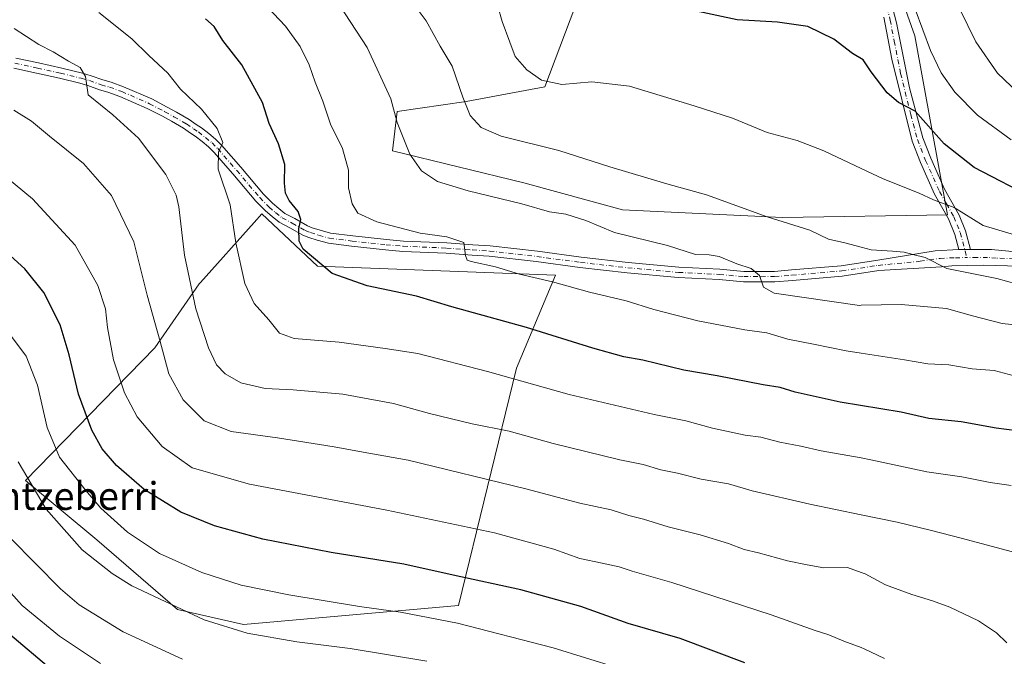
# Model space of a CAD drawing. Units: metres. Extents: x 590059 to 593503, y 4754470 to 4756829.
# Drawn here: x 590241 to 590524, y 4756031 to 4756214 of the extents above; entities that cross this region are included whole.
import ezdxf
from ezdxf.enums import TextEntityAlignment as Align

# ---------------------------------------------------------------- set-up
doc = ezdxf.new("R2010")
doc.units = ezdxf.units.M
doc.header["$MEASUREMENT"] = 0
doc.linetypes.add('DGN Style 4', pattern=[2.6384748266838614, 1.318413404963828, -0.6592067024819142, 0.001648016756204785, -0.6592067024819142])
for name, color, linetype, lineweight in [('Arbolado forestal CxS', 92, 'Continuous', 0), ('Curva de nivel maestra', 30, 'Continuous', 30), ('Curva de nivel normal', 30, 'Continuous', 0), ('Pista no pavimentada Cxs', 111, 'Continuous', 0), ('Pista no pavimentada eje', 91, 'DGN Style 4', 0), ('Prado CxS', 92, 'Continuous', 0), ('Texto cartográfico', 7, 'Continuous', 0)]:
    doc.layers.add(name, color=color, linetype=linetype, lineweight=lineweight)
doc.styles.add('Style-Arial', font='txt')

# ---------------------------------------------------------------- blocks, each defined once
blk = doc.blocks.new('*U8')
at = {"layer": 'Arbolado forestal CxS', "color": 92, "linetype": 'Continuous', "lineweight": 0}
blk.add_polyline3d([(590408.1189000001, 4756237.8487, 870.2932000000001), (590391.9250999996, 4756194.755700001, 880.3485999999976), (590369.2279000003, 4756190.500499999, 885.1282999999967), (590349.3687000005, 4756187.663100001, 890.0564000000013), (590347.9499000004, 4756176.3147, 891.3997999999993), (590385.8515, 4756167.1019, 888.1784000000043), (590414.3163000002, 4756159.292099999, 887.7323000000034), (590460.3679000001, 4756157.068700001, 884.4343999999984), (590507.9804999996, 4756157.8727, 880.4630000000034), (590498.6035000002, 4756209.425100001, 871.6392999999954), (590486.2276999997, 4756244.270099999, 869.357999999993)], dxfattribs=at)
blk.add_polyline3d([(590367.0308999997, 4756045.265900001, 927.4670999999945), (590383.7707000002, 4756113.695699999, 903.4965999999986), (590394.9781, 4756140.4901, 894.1723000000056), (590326.3233000003, 4756143.050899999, 900.1171000000032), (590310.3063000003, 4756158.160700001, 902.5249999999943), (590308.0828999998, 4756155.6775, 903.2459999999993), (590292.6133000003, 4756138.399499999, 909.479600000006), (590292.2688999996, 4756138.015500001, 909.6132000000072), (590279.4967, 4756119.5747, 916.0311999999976), (590242.1640999997, 4756081.290899999, 935.4351000000024), (590262.7493000003, 4756064.226700001, 932.931700000001), (590286.0433, 4756044.1831, 934.7663000000031), (590305.0037000002, 4756039.848900001, 933.6282000000066)], close=True, dxfattribs=at)
blk = doc.blocks.new('*U19')
at = {"layer": 'Pista no pavimentada Cxs', "color": 111, "linetype": 'Continuous', "lineweight": 0}
blk.add_polyline3d([(590491.4901000002, 4756220.350099999, 885.2287999999972), (590493.2801000001, 4756213.220100001, 886.8635999999971), (590497.0201000003, 4756194.470100001, 887.8288999999932), (590500.8501000004, 4756180.100099999, 883.1956000000064), (590503.1501000002, 4756174.1801, 885.8870000000024), (590507.1300999997, 4756165.3101, 891.6334999999963), (590511.3701, 4756157.800100001, 887.0911000000051), (590513.1901000004, 4756153.270099999, 892.962400000004), (590514.6201, 4756147.860099999, 893.1886999999989), (590511.2901, 4756147.850099999, 896.860400000005), (590510.1300999997, 4756152.2501, 895.3202000000019), (590508.2901, 4756156.720100001, 889.3999999999943), (590504.2500999998, 4756163.850099999, 890.2459999999993), (590500.1801000005, 4756172.9301, 883.0665000000008), (590497.7701000003, 4756179.130100001, 879.0648999999976), (590491.9301000005, 4756202.7301, 889.3956999999937), (590489.6501000002, 4756214.8101, 886.4128999999957)], dxfattribs=at)

msp = doc.modelspace()

# ---------------------------------------------------------------- linework, layer by layer
at = {"layer": 'Arbolado forestal CxS', "color": 92, "linetype": 'Continuous', "lineweight": 0}
for points in [[(590408.1189000001, 4756237.8487, 870.2932000000001), (590391.9250999996, 4756194.755700001, 880.3485999999976), (590369.2279000003, 4756190.500499999, 885.1282999999967), (590349.3687000005, 4756187.663100001, 890.0564000000013), (590347.9499000004, 4756176.3147, 891.3997999999993), (590385.8515, 4756167.1019, 888.1784000000043), (590414.3163000002, 4756159.292099999, 887.7323000000034), (590460.3679000001, 4756157.068700001, 884.4343999999984), (590507.9804999996, 4756157.8727, 880.4630000000034), (590498.6035000002, 4756209.425100001, 871.6392999999954), (590486.2276999997, 4756244.270099999, 869.357999999993)], [(590305.0037000002, 4756039.848900001, 933.6282000000066), (590367.0308999997, 4756045.265900001, 927.4670999999945), (590383.7707000002, 4756113.695699999, 903.4965999999986), (590394.9781, 4756140.4901, 894.1723000000056), (590326.3233000003, 4756143.050899999, 900.1171000000032), (590310.3063000003, 4756158.160700001, 902.5249999999943), (590308.0828999998, 4756155.6775, 903.2459999999993), (590292.6133000003, 4756138.399499999, 909.479600000006), (590292.2688999996, 4756138.015500001, 909.6132000000072), (590279.4967, 4756119.5747, 916.0311999999976), (590242.1640999997, 4756081.290899999, 935.4351000000024), (590262.7493000003, 4756064.226700001, 932.931700000001), (590286.0433, 4756044.1831, 934.7663000000031), (590305.0037000002, 4756039.848900001, 933.6282000000066)], [(590305.0037000002, 4756039.848900001, 933.6282000000066), (590367.0308999997, 4756045.265900001, 927.4670999999945), (590383.7707000002, 4756113.695699999, 903.4965999999986), (590394.9781, 4756140.4901, 894.1723000000056), (590326.3233000003, 4756143.050899999, 900.1171000000032), (590310.3063000003, 4756158.160700001, 902.5249999999943), (590308.0828999998, 4756155.6775, 903.2459999999993), (590292.6133000003, 4756138.399499999, 909.479600000006), (590292.2688999996, 4756138.015500001, 909.6132000000072), (590279.4967, 4756119.5747, 916.0311999999976), (590242.1640999997, 4756081.290899999, 935.4351000000024), (590262.7493000003, 4756064.226700001, 932.931700000001), (590286.0433, 4756044.1831, 934.7663000000031), (590305.0037000002, 4756039.848900001, 933.6282000000066)]]:
    msp.add_polyline3d(points, dxfattribs=at)
msp.add_polyline3d([(590367.0308999997, 4756045.265900001, 927.4670999999945), (590305.0037000002, 4756039.848900001, 933.6282000000066), (590286.0433, 4756044.1831, 934.7663000000031), (590262.7493000003, 4756064.226700001, 932.931700000001), (590242.1640999997, 4756081.290899999, 935.4351000000024), (590279.4967, 4756119.5747, 916.0311999999976), (590292.2688999996, 4756138.015500001, 909.6132000000072), (590292.6133000003, 4756138.399499999, 909.479600000006), (590308.0828999998, 4756155.6775, 903.2459999999993), (590310.3063000003, 4756158.160700001, 902.5249999999943), (590326.3233000003, 4756143.050899999, 900.1171000000032), (590394.9781, 4756140.4901, 894.1723000000056), (590383.7707000002, 4756113.695699999, 903.4965999999986)], close=True, dxfattribs=at)
at = {"layer": 'Curva de nivel maestra', "color": 30, "linetype": 'Continuous', "lineweight": 30, "flags": 128}
for points, elevation in [([(590533.4699999997, 4756162.3301), (590515.7000000002, 4756171.530099999), (590506.9800000004, 4756178.380100001), (590498.6299999999, 4756187.790100001), (590493.9000000004, 4756190.300100001), (590490.6200000001, 4756193.020099999), (590485.9500000002, 4756199.100099999), (590483.7000000002, 4756202.520099999), (590480.5700000003, 4756204.420100001), (590475.2199999997, 4756208.4801), (590467.7599999999, 4756212.130100001), (590459, 4756213.380100001), (590447.2999999998, 4756214.110099999), (590434.3099999996, 4756216.850099999)], 875), ([(590527.9299999997, 4756095.6801), (590521.9699999997, 4756096.390100001), (590511.8799999999, 4756098.2601), (590502.6299999999, 4756099.2401), (590494.6299999999, 4756101.020099999), (590477.0700000003, 4756103.940099999), (590464.04, 4756106.770099999), (590459.7000000002, 4756108.1601), (590454.8399999999, 4756108.920100001), (590441.5999999996, 4756111.520099999), (590432.0099999999, 4756113.100099999), (590420.1399999997, 4756115.9801), (590414.7000000002, 4756116.950099999), (590405.75, 4756119.4301), (590386.6200000001, 4756125.440099999), (590365.0899999999, 4756131.4101), (590354.9100000003, 4756134.4001), (590340.6500000004, 4756137.470100001), (590330.5800000001, 4756140.960100001), (590322.2000000002, 4756148.020099999), (590321.0899999999, 4756150.300100001), (590321.0099999999, 4756153.8201), (590321.5999999996, 4756156.5801), (590320.7599999999, 4756158.8201), (590318.1600000003, 4756162.040100001), (590317.1500000004, 4756164.130100001), (590316.8799999999, 4756167.040100001), (590316.9199999999, 4756172.420100001), (590315.1500000004, 4756178.350099999), (590312.4199999999, 4756184.2401), (590310.5499999998, 4756190.270099999), (590304.5, 4756201.1501), (590299.0499999998, 4756208.120100001), (590296.5999999996, 4756212.120100001), (590294.0300000003, 4756214.380100001)], 900), ([(590449.5599999996, 4756028.800100001), (590430.9600000001, 4756035.780099999), (590415.9199999999, 4756040.1501), (590402.2699999996, 4756044.9801), (590384.9400000004, 4756049.790100001), (590365.5199999996, 4756054.030099999), (590351.2699999996, 4756057.2401), (590330.2999999998, 4756060.610099999), (590310.6299999999, 4756064.420100001), (590296.6299999999, 4756068.2601), (590286.9900000002, 4756072.210100001), (590276.4199999999, 4756078.710100001), (590268.4000000004, 4756085.630100001), (590264.2800000003, 4756090.440099999), (590261.2999999998, 4756095.840100001), (590257.5, 4756106.170100001), (590254.7999999998, 4756117.550100001), (590252.1299999999, 4756126.170100001), (590247.4199999999, 4756135.5101), (590242.0300000003, 4756142.3101), (590233.5700000003, 4756149.950099999)], 925), ([(590250.7000000002, 4756025.860099999), (590236.4199999999, 4756038.050100001)], 950)]:
    msp.add_lwpolyline(points, dxfattribs=dict(at, elevation=elevation))
at = {"layer": 'Curva de nivel normal', "color": 30, "linetype": 'Continuous', "lineweight": 0, "flags": 128}
for points, elevation in [([(590530.4100000003, 4756191.16), (590522.3499999996, 4756198.74), (590516.1500000004, 4756207.779999999), (590506.9699999997, 4756226.67)], 865), ([(590532.9199999999, 4756109.99), (590521.4400000004, 4756113.029999999), (590515.0700000003, 4756113.49), (590508.3899999997, 4756114.680000001), (590502.2800000003, 4756114.980000001), (590495.5499999998, 4756116.09), (590483.0948999999, 4756118.007300001), (590478.79, 4756118.67), (590469.3700000001, 4756120.65), (590461.9600000001, 4756122.100000001), (590455.9299999997, 4756123.92), (590449.5099999999, 4756124.779999999), (590436, 4756127.380000001), (590423.3600000005, 4756130.65), (590415.3099999996, 4756133.130000001), (590404.7400000002, 4756135.560000001), (590394.0700000003, 4756138.550000001), (590384.6100000005, 4756140.76), (590377.7199999997, 4756142.939999999), (590370.6699999999, 4756144.42), (590369.5199999996, 4756144.84), (590369, 4756146.210000001), (590368.5, 4756149.880000001), (590363.6299999999, 4756151.57), (590355.9199999999, 4756152.560000001), (590343.4400000004, 4756155.850000001), (590337.9600000001, 4756158.41), (590336.3200000003, 4756161.01), (590335.3300000001, 4756165.689999999), (590335.2699999996, 4756170.76), (590333.5700000003, 4756177), (590330.0999999996, 4756184.039999999), (590327.8600000005, 4756190.630000001), (590325.6600000003, 4756196.140000001), (590323.9199999999, 4756201.09), (590321.3300000001, 4756206.430000001), (590317.1200000001, 4756212.210000001), (590310.1399999997, 4756219.689999999)], 895), ([(590528.29, 4756126.109999999), (590523.7400000002, 4756126.560000001), (590515.1900000004, 4756128.76), (590507.7100000001, 4756130.850000001), (590494.6299999999, 4756132), (590483.0948999999, 4756131.8082), (590482.5999999996, 4756131.800000001), (590458.0499999998, 4756135.34), (590454.9800000004, 4756137), (590453.8099999996, 4756140.430000001), (590451.4199999999, 4756142.42), (590447.2699999996, 4756143.810000001), (590442.1600000003, 4756145.83), (590439.3099999996, 4756146.359999999), (590435.3099999996, 4756146.439999999), (590427.2999999998, 4756149.01), (590411.9800000004, 4756152.800000001), (590403.7000000002, 4756156.24), (590397.9800000004, 4756158.08), (590393.2800000003, 4756158.779999999), (590385.29, 4756161.01), (590369.7800000003, 4756164.76), (590360.9900000002, 4756167.51), (590356.3700000001, 4756170.550000001), (590353, 4756175.41), (590349.3200000003, 4756184.470000001), (590347.5499999998, 4756191.310000001), (590340.6799999997, 4756206.130000001), (590332.75, 4756218.300000001)], 890), ([(590533.3200000003, 4756136.51), (590522.2400000002, 4756139.560000001), (590507.75, 4756142.430000001), (590501.5800000001, 4756145.600000001), (590497.9600000001, 4756146.470000001), (590495.4800000004, 4756147.140000001), (590492.1600000003, 4756147.449999999), (590486.0099999999, 4756147.800000001), (590483.0948999999, 4756148.557600001), (590478.4299999997, 4756149.77), (590473.6299999999, 4756150.84), (590468.29, 4756153.430000001), (590456.0099999999, 4756157.33), (590438.4699999997, 4756163.619999999), (590427.04, 4756166.859999999), (590410.6100000005, 4756171.76), (590395.9199999999, 4756176.41), (590379.3499999996, 4756180.51), (590373.5300000003, 4756183.02), (590370.4000000004, 4756186.550000001), (590368.2699999996, 4756191.83), (590365.1399999997, 4756200.699999999), (590361.7199999997, 4756206.449999999), (590357.6799999997, 4756213.800000001), (590354.5, 4756217.99)], 885), ([(590378.3899999997, 4756218), (590379.5599999996, 4756213.57), (590381.8099999996, 4756207.630000001), (590383.3700000001, 4756203.52), (590386.7000000002, 4756199.680000001), (590390.9000000004, 4756196.699999999), (590396.7800000003, 4756195.430000001), (590405.4000000004, 4756196.180000001), (590416.29, 4756194.939999999), (590434.9100000003, 4756189.33), (590446.04, 4756185.779999999), (590456, 4756181.59), (590464.6399999997, 4756179.32), (590472.3099999996, 4756176.350000001), (590483.0948999999, 4756171.281400001), (590489.4600000001, 4756168.289999999), (590499.8399999999, 4756164.08), (590503.9199999999, 4756162.16), (590509.8899999997, 4756160.01), (590518.2999999998, 4756154.779999999), (590528.9600000001, 4756151.680000001)], 880), ([(590526.3600000005, 4756079.92), (590520.2599999999, 4756080.75), (590512.1600000003, 4756082.42), (590502.0199999996, 4756083.810000001), (590485.9100000003, 4756087.32), (590483.0948999999, 4756087.825800001), (590471.5499999998, 4756089.9), (590465.7300000004, 4756091.220000001), (590459.6200000001, 4756092.390000001), (590454.1799999997, 4756093.789999999), (590449.6299999999, 4756094.4), (590440.2800000003, 4756096.430000001), (590432.5899999999, 4756098.550000001), (590423.3700000001, 4756100.359999999), (590398.9600000001, 4756106.09), (590375.3799999999, 4756112.74), (590355.2800000003, 4756117.92), (590345.8799999999, 4756119.380000001), (590332.5999999996, 4756121.17), (590319.6600000003, 4756122.279999999), (590315.4400000004, 4756123.83), (590312.3499999996, 4756127.65), (590308.1100000005, 4756132.289999999), (590305.3700000001, 4756138.07), (590302.8300000001, 4756149.77), (590301.1399999997, 4756160.779999999), (590297.7599999999, 4756171.08), (590297.8399999999, 4756175.970000001), (590299.0800000001, 4756178.75), (590297.4199999999, 4756182.76), (590292.9500000002, 4756188.369999999), (590286.8300000001, 4756194.100000001), (590283.1799999997, 4756198.710000001), (590277.6900000004, 4756203.779999999), (590272.7999999998, 4756208.619999999), (590263.3399999999, 4756216.16)], 905), ([(590526.3499999996, 4756179.51), (590516.6399999997, 4756186.640000001), (590510.0599999996, 4756193.27), (590506.1399999997, 4756198.800000001), (590503.0800000001, 4756205.24), (590498.6200000001, 4756217.140000001)], 870), ([(590526.75, 4756060.74), (590511.9000000004, 4756064.720000001), (590503.3300000001, 4756066.949999999), (590493.4699999997, 4756069.350000001), (590483.0948999999, 4756071.4638), (590468.3399999999, 4756074.470000001), (590451.6299999999, 4756078.359999999), (590444.7999999998, 4756080.33), (590436.9800000004, 4756081.689999999), (590430.1399999997, 4756083.430000001), (590425.2999999998, 4756084.390000001), (590420.2699999996, 4756085.890000001), (590413.5199999996, 4756087.310000001), (590394.2999999998, 4756092.02), (590381.6399999997, 4756095.560000001), (590370.9600000001, 4756097.699999999), (590358.6299999999, 4756100.67), (590348.2999999998, 4756103.52), (590333.6399999997, 4756106.180000001), (590319.2999999998, 4756107.470000001), (590311.2999999998, 4756107.810000001), (590304.2400000002, 4756109.430000001), (590299.7000000002, 4756112.039999999), (590297.29, 4756114.680000001), (590294.9699999997, 4756119.52), (590291.2999999998, 4756130.810000001), (590288.0199999996, 4756146.24), (590286.3899999997, 4756160.220000001), (590285.6100000005, 4756163.539999999), (590282.6799999997, 4756169.5), (590274.7800000003, 4756179.939999999), (590267.3300000001, 4756186.67), (590260.2800000003, 4756192.480000001), (590259.4500000002, 4756197.779999999), (590257.9299999997, 4756200.34), (590254.5899999999, 4756202.140000001), (590250.1200000001, 4756204.869999999), (590246.0599999996, 4756206.980000001), (590238.9000000004, 4756211.560000001)], 910), ([(590525.0599999996, 4756034.59), (590522.1200000001, 4756037.380000001), (590516.9000000004, 4756040.880000001), (590508.6600000003, 4756044.789999999), (590503.6900000004, 4756046.67), (590497.6699999999, 4756048.49), (590490.0899999999, 4756051.24), (590484.2800000003, 4756054.42), (590483.0948999999, 4756054.846899999), (590479.2000000002, 4756056.25), (590472.3399999999, 4756056.199999999), (590467.5099999999, 4756057.02), (590461.9000000004, 4756058.17), (590453.5300000003, 4756060.470000001), (590449.3799999999, 4756061.470000001), (590444.8399999999, 4756063.189999999), (590436.7199999997, 4756065.640000001), (590427.4900000002, 4756067.980000001), (590420.3499999996, 4756070.17), (590416.0700000003, 4756071.220000001), (590411.04, 4756072.859999999), (590401.9900000002, 4756074.810000001), (590386.4400000004, 4756078.92), (590352.5300000003, 4756087.199999999), (590338.4400000004, 4756089.680000001), (590331.1200000001, 4756091.050000001), (590314.79, 4756093.600000001), (590301.4500000002, 4756095.430000001), (590293.6900000004, 4756098.539999999), (590287.6399999997, 4756104.600000001), (590283.4900000002, 4756112.08), (590280.9600000001, 4756121.359999999), (590277.2800000003, 4756134.779999999), (590273.3700000001, 4756150.119999999), (590266.9600000001, 4756163.460000001), (590258.8899999997, 4756172.65), (590249.0599999996, 4756180.550000001), (590243.8799999999, 4756184.869999999), (590238.8399999999, 4756188)], 915), ([(590489.8399999999, 4756030.07), (590483.9299999997, 4756032.850000001), (590483.0948999999, 4756033.162500001), (590478.0499999998, 4756035.050000001), (590473.8200000003, 4756036.850000001), (590469.8200000003, 4756038.08), (590457.0999999996, 4756042.58), (590428.5, 4756051.980000001), (590417.0499999998, 4756055.199999999), (590413.29, 4756056.439999999), (590408.3899999997, 4756057.539999999), (590402, 4756058.82), (590394.4600000001, 4756061.529999999), (590377.4100000003, 4756066.230000001), (590346.3899999997, 4756072.789999999), (590306.7699999996, 4756080.26), (590290.2000000002, 4756085.02), (590281.5800000001, 4756091.09), (590274.3899999997, 4756099.65), (590270.7400000002, 4756106.58), (590267.5700000003, 4756116.08), (590265.7999999998, 4756125.390000001), (590265.2699999996, 4756130.779999999), (590263.0700000003, 4756137.49), (590256.4600000001, 4756149.140000001), (590244.2400000002, 4756162.539999999), (590233.5599999996, 4756171.26)], 920), ([(590422.3099999996, 4756024.470000001), (590394.2699999996, 4756033.09), (590366.6799999997, 4756040.17), (590350.2800000003, 4756043.430000001), (590338.5, 4756045.02), (590318.0499999998, 4756048.34), (590304.3200000003, 4756051.17), (590293.0499999998, 4756054.84), (590280.7800000003, 4756060.26), (590271.5800000001, 4756066.4), (590263.9100000003, 4756073.390000001), (590259.6100000005, 4756078.430000001), (590251.9800000004, 4756088.07), (590248.4199999999, 4756096.600000001), (590245.6200000001, 4756108.84), (590242.3399999999, 4756117.140000001), (590235.5599999996, 4756126.289999999)], 930), ([(590357.9000000004, 4756029.310000001), (590335.7400000002, 4756032.960000001), (590320.3899999997, 4756034.83), (590306.1100000005, 4756037.33), (590293.6900000004, 4756041.180000001), (590272.8499999996, 4756051), (590267.1299999999, 4756054.49), (590258.54, 4756061.359999999), (590248.1799999997, 4756073.050000001), (590240.0599999996, 4756086.720000001)], 935), ([(590287.4500000002, 4756029.810000001), (590270.3799999999, 4756037.67), (590257.6600000003, 4756045.539999999), (590252.2800000003, 4756050.060000001), (590237.8600000005, 4756064.680000001)], 940), ([(590263.7800000003, 4756028.600000001), (590251.9500000002, 4756036.480000001), (590241.1799999997, 4756045.300000001), (590233.8099999996, 4756053.51)], 945)]:
    msp.add_lwpolyline(points, dxfattribs=dict(at, elevation=elevation))
at = {"layer": 'Pista no pavimentada Cxs', "color": 111, "linetype": 'Continuous', "lineweight": 0, "extrusion": (0.7407288958031913, 0.002224411098508082, 0.6718003832370518), "elevation": 448590.9150994289, "flags": 128}
msp.add_lwpolyline([(4754353.105528432, -405634.6865683671), (4754353.105528432, -405639.6434202804)], dxfattribs=at)
msp.add_lwpolyline([(4754353.105528432, -405634.6865683671), (4754353.105528432, -405639.6434202804)], dxfattribs=at)
at = {"layer": 'Pista no pavimentada Cxs', "color": 111, "linetype": 'Continuous', "lineweight": 0}
for points in [[(590491.4901000002, 4756220.350099999, 885.2287999999972), (590493.2801000001, 4756213.220100001, 886.8635999999971), (590497.0201000003, 4756194.470100001, 887.8288999999932), (590500.8501000004, 4756180.100099999, 883.1956000000064), (590503.1501000002, 4756174.1801, 885.8870000000024), (590507.1300999997, 4756165.3101, 891.6334999999963), (590511.3701, 4756157.800100001, 887.0911000000051), (590513.1901000004, 4756153.270099999, 892.962400000004), (590514.6201, 4756147.860099999, 893.1886999999989)], [(590511.2901, 4756147.850099999, 896.860400000005), (590510.1300999997, 4756152.2501, 895.3202000000019), (590508.2901, 4756156.720100001, 889.3999999999943), (590504.2500999998, 4756163.850099999, 890.2459999999993), (590500.1801000005, 4756172.9301, 883.0665000000008), (590497.7701000003, 4756179.130100001, 879.0648999999976), (590491.9301000005, 4756202.7301, 889.3956999999937), (590489.6501000002, 4756214.8101, 886.4128999999957)], [(590239.3605000004, 4756203.062899999, 922.7565000000033), (590245.9512, 4756201.660300001, 915.8551000000008), (590252.6271000003, 4756200.1555, 922.3987999999954), (590258.6366999998, 4756198.694700001, 920.9937000000064), (590261.0893000001, 4756197.982100001, 919.4352999999975), (590264.4550999999, 4756196.767300001, 916.2210999999952), (590266.8558999998, 4756196.122099999, 913.5960000000051), (590270.4811000006, 4756194.8091, 913.8539000000019), (590278.5948000001, 4756191.268100001, 917.9247999999935), (590283.0676999995, 4756188.9177, 916.5166000000027), (590285.7208000004, 4756187.4725, 915.5739999999934), (590289.3677000003, 4756185.353499999, 914.6653999999982), (590291.4274000004, 4756183.938300001, 912.4070000000065), (590292.8844999997, 4756182.9959, 910.5449999999984), (590295.0094999997, 4756181.315500001, 910.5742000000029), (590296.9571000002, 4756179.6985, 910.5127999999969), (590298.6831, 4756177.9989, 911.061400000006), (590304.2127, 4756171.6577, 911.8050999999978), (590310.8240999999, 4756163.851500001, 918.929999999993), (590313.4061000004, 4756161.221100001, 918.7115000000049), (590315.2251000004, 4756159.686899999, 917.2697000000045), (590316.9709000001, 4756158.2763, 915.1858999999969), (590319.7829, 4756156.8125, 914.2277999999933), (590323.4430999998, 4756154.7271, 913.0032000000066), (590324.8435000004, 4756154.178900001, 912.7538999999962), (590327.1158999996, 4756153.4487, 912.4922999999982), (590330.0831000004, 4756152.6447, 913.2446999999958), (590336.5075000003, 4756151.819499999, 911.6116000000038), (590346.2536000004, 4756150.748299999, 911.022100000002), (590351.1945000002, 4756150.342300001, 911.2421999999933), (590363.6397000002, 4756149.7927, 906.6625999999961), (590371.1293000003, 4756149.276500001, 900.7005999999965), (590376.1370999999, 4756148.924100001, 905.2320999999939), (590389.7861000003, 4756147.378500001, 905.8821999999927), (590402.3860999999, 4756145.6535, 905.4388999999937), (590415.9517000001, 4756144.117500001, 895.5853000000062), (590430.5203, 4756142.806700001, 894.6215999999986), (590442.3393999999, 4756142.206700001, 895.4236999999995), (590449.3009000003, 4756141.5897, 899.0746000000073), (590454.2006999999, 4756141.5601, 900.1934000000037), (590458.0881000003, 4756141.579700001, 898.9244000000036), (590463.0132999998, 4756141.994700001, 896.684699999998), (590477.3037, 4756143.215500001, 898.186799999996), (590487.8552999999, 4756144.814099999, 894.0699000000022), (590504.4647000004, 4756147.541300001, 897.8859999999986), (590511.2901, 4756147.850099999, 896.860400000005), (590514.6201, 4756147.860099999, 893.1886999999989), (590520.6700999998, 4756147.870100001, 888.122000000003), (590525.6501000002, 4756147.450099999, 887.3148999999976)], [(590239.3605000004, 4756203.062899999, 922.7565000000033), (590245.9512, 4756201.660300001, 915.8551000000008), (590252.6271000003, 4756200.1555, 922.3987999999954), (590258.6366999998, 4756198.694700001, 920.9937000000064), (590261.0893000001, 4756197.982100001, 919.4352999999975), (590264.4550999999, 4756196.767300001, 916.2210999999952), (590266.8558999998, 4756196.122099999, 913.5960000000051), (590270.4811000006, 4756194.8091, 913.8539000000019), (590278.5948000001, 4756191.268100001, 917.9247999999935), (590283.0676999995, 4756188.9177, 916.5166000000027), (590285.7208000004, 4756187.4725, 915.5739999999934), (590289.3677000003, 4756185.353499999, 914.6653999999982), (590291.4274000004, 4756183.938300001, 912.4070000000065), (590292.8844999997, 4756182.9959, 910.5449999999984), (590295.0094999997, 4756181.315500001, 910.5742000000029), (590296.9571000002, 4756179.6985, 910.5127999999969), (590298.6831, 4756177.9989, 911.061400000006), (590304.2127, 4756171.6577, 911.8050999999978), (590310.8240999999, 4756163.851500001, 918.929999999993), (590313.4061000004, 4756161.221100001, 918.7115000000049), (590315.2251000004, 4756159.686899999, 917.2697000000045), (590316.9709000001, 4756158.2763, 915.1858999999969), (590319.7829, 4756156.8125, 914.2277999999933), (590323.4430999998, 4756154.7271, 913.0032000000066), (590324.8435000004, 4756154.178900001, 912.7538999999962), (590327.1158999996, 4756153.4487, 912.4922999999982), (590330.0831000004, 4756152.6447, 913.2446999999958), (590336.5075000003, 4756151.819499999, 911.6116000000038), (590346.2536000004, 4756150.748299999, 911.022100000002), (590351.1945000002, 4756150.342300001, 911.2421999999933), (590363.6397000002, 4756149.7927, 906.6625999999961), (590371.1293000003, 4756149.276500001, 900.7005999999965), (590376.1370999999, 4756148.924100001, 905.2320999999939), (590389.7861000003, 4756147.378500001, 905.8821999999927), (590402.3860999999, 4756145.6535, 905.4388999999937), (590415.9517000001, 4756144.117500001, 895.5853000000062), (590430.5203, 4756142.806700001, 894.6215999999986), (590442.3393999999, 4756142.206700001, 895.4236999999995), (590449.3009000003, 4756141.5897, 899.0746000000073), (590454.2006999999, 4756141.5601, 900.1934000000037), (590458.0881000003, 4756141.579700001, 898.9244000000036), (590463.0132999998, 4756141.994700001, 896.684699999998), (590477.3037, 4756143.215500001, 898.186799999996), (590487.8552999999, 4756144.814099999, 894.0699000000022), (590504.4647000004, 4756147.541300001, 897.8859999999986), (590511.2901, 4756147.850099999, 896.860400000005)], [(590528.6501000002, 4756143.050100001, 890.2736000000004), (590518.4101, 4756143.370100001, 890.4878000000026), (590509.2100999998, 4756143.210100001, 895.617499999993), (590506.2909000004, 4756142.927300001, 896.5074000000022), (590488.2248999998, 4756141.835899999, 894.8699999999953), (590477.6564999997, 4756140.2347, 898.5532999999997), (590463.2669000002, 4756139.0055, 897.6168999999937), (590458.2219000002, 4756138.5803, 897.4407000000066), (590454.1993000006, 4756138.5601, 897.9021000000067), (590449.1590999998, 4756138.590500001, 898.547200000001), (590442.1306999996, 4756139.213500001, 896.2497000000004), (590430.3097000001, 4756139.8135, 896.8076000000001), (590415.6485000001, 4756141.1327, 897.1067000000039), (590402.0138999998, 4756142.6765, 904.0613000000012), (590389.4139, 4756144.401500001, 906.1343000000053), (590375.8629000001, 4756145.935900001, 905.1217999999935), (590370.9209000003, 4756146.283700001, 902.3966999999976), (590363.4703000002, 4756146.797300001, 904.7644), (590351.0055, 4756147.3477, 908.8055000000023), (590345.9666999998, 4756147.761700001, 908.3246000000073), (590336.1524999999, 4756148.840500001, 906.5335999999952), (590329.4968999998, 4756149.6953, 911.0123000000023), (590326.2642999999, 4756150.5713, 911.8460000000051), (590323.8367, 4756151.351299999, 911.604800000001), (590322.1469000002, 4756152.012900001, 910.9336999999941), (590318.3472999996, 4756154.1777, 912.0289000000049), (590315.3191999998, 4756155.753900001, 914.2593999999954), (590313.3151000004, 4756157.373299999, 916.0562999999967), (590311.3640999999, 4756159.0189, 918.7595000000002), (590308.6062000003, 4756161.828500001, 920.5763000000006), (590301.9375, 4756169.702299999, 914.0816999999952), (590296.4968999998, 4756175.941299999, 911.9714999999997), (590294.9429000001, 4756177.471700001, 910.5252000000038), (590293.1206999999, 4756178.9845, 910.7290999999968), (590291.1357000005, 4756180.554300001, 911.0864000000003), (590289.7629000006, 4756181.4419, 911.5368000000017), (590287.7622999996, 4756182.8167, 912.4429999999993), (590284.2493000003, 4756184.8577, 914.8010999999971), (590281.6523000002, 4756186.272500001, 914.9967000000034), (590277.2953000005, 4756188.561899999, 917.4415000000008), (590269.3690999999, 4756192.0211, 916.3640000000015), (590265.9541999997, 4756193.258099999, 917.1542000000045), (590263.5549, 4756193.9027, 918.5899999999965), (590260.1606999999, 4756195.127900001, 918.7274999999937), (590257.8635, 4756195.795299999, 918.5378000000056), (590251.9429000001, 4756197.2345, 917.6983999999939), (590245.3091000002, 4756198.729699999, 914.8405000000058), (590238.7896999996, 4756200.1171, 920.0059999999941)], [(590528.6501000002, 4756143.050100001, 890.2736000000004), (590518.4101, 4756143.370100001, 890.4878000000026), (590509.2100999998, 4756143.210100001, 895.617499999993), (590506.2909000004, 4756142.927300001, 896.5074000000022), (590488.2248999998, 4756141.835899999, 894.8699999999953), (590477.6564999997, 4756140.2347, 898.5532999999997), (590463.2669000002, 4756139.0055, 897.6168999999937), (590458.2219000002, 4756138.5803, 897.4407000000066), (590454.1993000006, 4756138.5601, 897.9021000000067), (590449.1590999998, 4756138.590500001, 898.547200000001), (590442.1306999996, 4756139.213500001, 896.2497000000004), (590430.3097000001, 4756139.8135, 896.8076000000001), (590415.6485000001, 4756141.1327, 897.1067000000039), (590402.0138999998, 4756142.6765, 904.0613000000012), (590389.4139, 4756144.401500001, 906.1343000000053), (590375.8629000001, 4756145.935900001, 905.1217999999935), (590370.9209000003, 4756146.283700001, 902.3966999999976), (590363.4703000002, 4756146.797300001, 904.7644), (590351.0055, 4756147.3477, 908.8055000000023), (590345.9666999998, 4756147.761700001, 908.3246000000073), (590336.1524999999, 4756148.840500001, 906.5335999999952), (590329.4968999998, 4756149.6953, 911.0123000000023), (590326.2642999999, 4756150.5713, 911.8460000000051), (590323.8367, 4756151.351299999, 911.604800000001), (590322.1469000002, 4756152.012900001, 910.9336999999941), (590318.3472999996, 4756154.1777, 912.0289000000049), (590315.3191999998, 4756155.753900001, 914.2593999999954), (590313.3151000004, 4756157.373299999, 916.0562999999967), (590311.3640999999, 4756159.0189, 918.7595000000002), (590308.6062000003, 4756161.828500001, 920.5763000000006), (590301.9375, 4756169.702299999, 914.0816999999952), (590296.4968999998, 4756175.941299999, 911.9714999999997), (590294.9429000001, 4756177.471700001, 910.5252000000038), (590293.1206999999, 4756178.9845, 910.7290999999968), (590291.1357000005, 4756180.554300001, 911.0864000000003), (590289.7629000006, 4756181.4419, 911.5368000000017), (590287.7622999996, 4756182.8167, 912.4429999999993), (590284.2493000003, 4756184.8577, 914.8010999999971), (590281.6523000002, 4756186.272500001, 914.9967000000034), (590277.2953000005, 4756188.561899999, 917.4415000000008), (590269.3690999999, 4756192.0211, 916.3640000000015), (590265.9541999997, 4756193.258099999, 917.1542000000045), (590263.5549, 4756193.9027, 918.5899999999965), (590260.1606999999, 4756195.127900001, 918.7274999999937), (590257.8635, 4756195.795299999, 918.5378000000056), (590251.9429000001, 4756197.2345, 917.6983999999939), (590245.3091000002, 4756198.729699999, 914.8405000000058), (590238.7896999996, 4756200.1171, 920.0059999999941)], [(590514.6201, 4756147.860099999, 893.1886999999989), (590520.6700999998, 4756147.870100001, 888.122000000003), (590525.6501000002, 4756147.450099999, 887.3148999999976), (590538.9201999997, 4756145.2301, 888.5362000000023), (590580.5500999996, 4756140.220100001, 888.3561999999948), (590593.7100999998, 4756139.300100001, 887.9464000000008), (590611.0301000001, 4756139.020099999, 888.8714000000037), (590620.9600999998, 4756138.450099999, 887.3803000000044), (590625.8901000004, 4756137.770099999, 885.8799), (590632.1701999997, 4756136.380100001, 884.5666000000057), (590646.5602000002, 4756132.620100001, 878.3218000000053), (590651.2901, 4756131.050100001, 878.8191999999982), (590663.9501, 4756125.130100001, 876.2768000000069), (590695.2500999998, 4756111.5801, 876.4542999999976), (590705.1601, 4756106.4801, 872.9180000000052), (590709.2901, 4756103.7601, 873.4343999999984), (590713.8601000002, 4756099.6501, 870.5941000000021), (590720.2100999998, 4756092.0101, 869.1619000000064), (590727.7301000003, 4756081.050100001, 870.229800000001), (590733.3701, 4756071.450099999, 871.6564999999974), (590738.8901000004, 4756063.370100001, 864.7458999999944), (590745.4901000002, 4756055.8101, 861.2207999999956), (590749.1300999997, 4756052.5701, 858.7915000000067), (590754.0900999998, 4756050.370100001, 857.8895000000049)]]:
    msp.add_polyline3d(points, dxfattribs=at)
at = {"layer": 'Pista no pavimentada eje', "color": 91, "linetype": 'DGN Style 4', "lineweight": 0}
for points in [[(590490.5701000001, 4756217.5801, 885.4008000000031), (590491.4650999998, 4756214.015100001, 886.9063000000025), (590492.6051000003, 4756207.975099999, 886.186799999996), (590494.4751000004, 4756198.600099999, 887.5339999999997), (590497.3951000003, 4756186.800100001, 883.3205000000017), (590499.3101000004, 4756179.6151, 881.0962000000001), (590501.6651, 4756173.5551, 884.2547999999952), (590505.6901000004, 4756164.5801, 890.8212000000058), (590507.7100999998, 4756161.015100001, 889.4734999999928), (590509.8300999999, 4756157.2601, 887.971399999995), (590510.7500999998, 4756155.0251, 891.1244000000006), (590511.6601, 4756152.7601, 894.5668000000006), (590513.5626999997, 4756145.553500001, 894.2372000000032)], [(590239.0751, 4756201.590100001, 921.6275000000023), (590245.6300999997, 4756200.1951, 915.3800000000047), (590252.2851, 4756198.6951, 919.7010000000009), (590258.2500999998, 4756197.245100001, 919.1444000000047), (590260.6250999998, 4756196.5551, 918.9107999999978), (590264.0050999997, 4756195.335100001, 917.5271000000067), (590266.4051000001, 4756194.690099999, 915.497000000003), (590269.9250999996, 4756193.415100001, 914.6013999999997), (590277.9451000001, 4756189.915100001, 917.3178999999947), (590282.3601000002, 4756187.595100001, 914.2440999999964), (590284.9851000002, 4756186.165100001, 914.9486000000034), (590288.5651000004, 4756184.085100001, 913.3583000000071), (590290.5950999996, 4756182.690099999, 910.8601000000054), (590292.0100999996, 4756181.7751, 910.0773000000045), (590294.0651000004, 4756180.1501, 910.4799000000058), (590295.9501, 4756178.585100001, 910.3236999999936), (590297.5900999998, 4756176.970100001, 910.3127999999997), (590303.0751, 4756170.6801, 912.3037000000041), (590309.7150999998, 4756162.840100001, 919.7020000000049), (590312.3850999996, 4756160.120100001, 918.1410999999936), (590314.2701000003, 4756158.530099999, 916.4774999999937), (590316.1451000003, 4756157.015100001, 914.3987999999954), (590319.0651000004, 4756155.495100001, 913.0323000000062), (590322.7950999998, 4756153.370100001, 911.3441000000021), (590324.3400999998, 4756152.765100001, 911.0467000000064), (590326.6901000004, 4756152.0101, 911.4204000000027), (590329.7901, 4756151.170100001, 911.9792000000016), (590336.3300999999, 4756150.3301, 909.0660000000062), (590346.1101000002, 4756149.255100001, 909.6459000000032), (590351.1001000004, 4756148.845100001, 909.8813999999984), (590363.5551000005, 4756148.295100001, 905.1100000000006), (590371.0251000002, 4756147.780099999, 899.829700000002), (590376.0000999998, 4756147.4301, 903.9529999999941), (590389.6001000004, 4756145.890100001, 905.937300000005), (590402.2001, 4756144.165100001, 904.7773000000016), (590415.8000999996, 4756142.6251, 894.689400000003), (590430.4151, 4756141.3101, 895.4958000000044), (590442.2351000002, 4756140.710100001, 895.8413), (590449.2301000003, 4756140.090100001, 898.7890000000043), (590454.2001, 4756140.0601, 899.0478000000004), (590458.1551000001, 4756140.0801, 898.1625000000058), (590463.1401000004, 4756140.5001, 897.1613000000071), (590477.4801000003, 4756141.725099999, 898.1572000000016), (590488.0401, 4756143.325099999, 894.1732000000047), (590500.0701000001, 4756144.4901, 898.7330999999976), (590505.8300999999, 4756145.3301, 897.3031999999948), (590510.2500999998, 4756145.530099999, 896.2939999999944), (590513.5626999997, 4756145.553500001, 894.2372000000032)], [(590527.1501000002, 4756145.2501, 888.6892999999982), (590522.0301000001, 4756145.4101, 889.1220999999933), (590519.5401, 4756145.620100001, 889.245299999995), (590516.5151000004, 4756145.6151, 890.657600000006), (590513.5626999997, 4756145.553500001, 894.2372000000032)]]:
    msp.add_polyline3d(points, dxfattribs=at)
at = {"layer": 'Prado CxS', "color": 92, "linetype": 'Continuous', "lineweight": 0}
for points in [[(590486.2276999997, 4756244.270099999, 869.357999999993), (590498.6035000002, 4756209.425100001, 871.6392999999954), (590507.9804999996, 4756157.8727, 880.4630000000034), (590460.3679000001, 4756157.068700001, 884.4343999999984), (590414.3163000002, 4756159.292099999, 887.7323000000034), (590385.8515, 4756167.1019, 888.1784000000043), (590347.9499000004, 4756176.3147, 891.3997999999993), (590349.3687000005, 4756187.663100001, 890.0564000000013), (590369.2279000003, 4756190.500499999, 885.1282999999967), (590391.9250999996, 4756194.755700001, 880.3485999999976), (590408.1189000001, 4756237.8487, 870.2932000000001)], [(590408.1189000001, 4756237.8487, 870.2932000000001), (590391.9250999996, 4756194.755700001, 880.3485999999976), (590369.2279000003, 4756190.500499999, 885.1282999999967), (590349.3687000005, 4756187.663100001, 890.0564000000013), (590347.9499000004, 4756176.3147, 891.3997999999993), (590385.8515, 4756167.1019, 888.1784000000043), (590414.3163000002, 4756159.292099999, 887.7323000000034), (590460.3679000001, 4756157.068700001, 884.4343999999984), (590507.9804999996, 4756157.8727, 880.4630000000034), (590498.6035000002, 4756209.425100001, 871.6392999999954), (590486.2276999997, 4756244.270099999, 869.357999999993)]]:
    msp.add_polyline3d(points, dxfattribs=at)

# ---------------------------------------------------------------- block references
at = {"layer": 'Arbolado forestal CxS', "color": 92, "linetype": 'Continuous', "lineweight": 0}
msp.add_blockref('*U8', (0, 0), dxfattribs=at)
at = {"layer": 'Pista no pavimentada Cxs', "color": 111, "linetype": 'Continuous', "lineweight": 0}
msp.add_blockref('*U19', (0, 0), dxfattribs=at)

# ---------------------------------------------------------------- texts
at = {"layer": 'Texto cartográfico', "color": 7, "linetype": 'Continuous', "lineweight": 0, "style": 'Style-Arial'}
msp.add_text('Euntzeberri', height=8, dxfattribs=at).set_placement((590250.9049719517, 4756076.860149999), align=Align.MIDDLE_CENTER)

doc.saveas('drawing.dxf')
